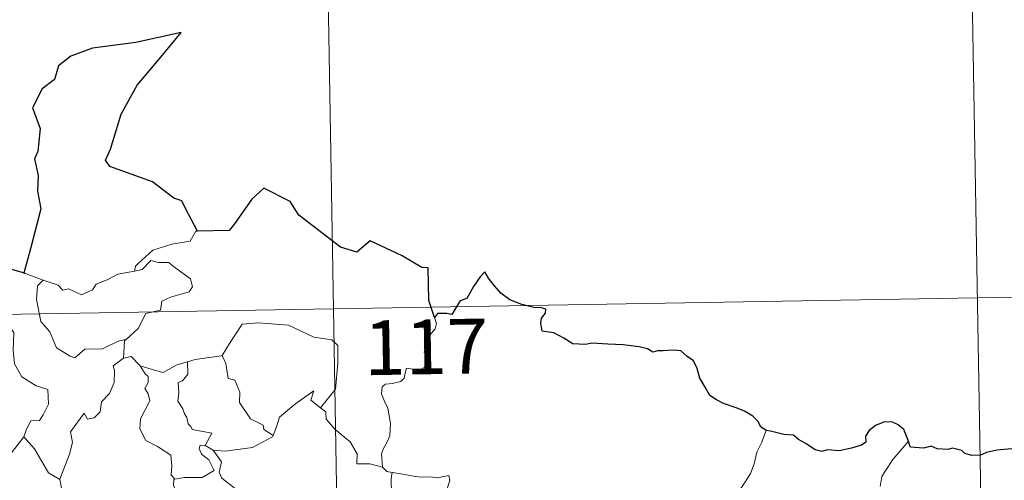
# Model space of a CAD drawing. Units: metres. Extents: x 617871 to 622376, y 4666568 to 4669614.
# Drawn here: x 618459 to 618594, y 4668729 to 4668792 of the extents above; entities that cross this region are included whole.
import ezdxf
from ezdxf.enums import TextEntityAlignment as Align

# ---------------------------------------------------------------- set-up
doc = ezdxf.new("R2010")
doc.units = ezdxf.units.M
doc.header["$MEASUREMENT"] = 0
doc.layers.add('Level 63', color=7, linetype='Continuous', lineweight=0)
doc.styles.add('Arial', font='ARIAL.TTF', dxfattribs={"height": 0.2})

msp = doc.modelspace()

# ---------------------------------------------------------------- linework, layer by layer
at = {"layer": 'Level 63', "linetype": 'Continuous', "lineweight": 0}
for points in [[(618499.65, 4668872.45, -0.74), (618503.77, 4668631.55, -0.74)], [(618588.95, 4668813.73, -0.74), (618592.03, 4668633.06, -0.74)], [(618483.09, 4668762.63, -0.74), (618482.88, 4668762.63, -0.74), (618482.1, 4668761.28, -0.74), (618479.58, 4668760.86, -0.74), (618476.98, 4668760.05, -0.74), (618474.97, 4668758.2, -0.74), (618474.58, 4668757.85, -0.74), (618474.46, 4668757.14, -0.74)], [(618474.46, 4668757.14, -0.74), (618475.51, 4668757.37, -0.74), (618476.68, 4668758.63, -0.74), (618477.75, 4668758.34, -0.74), (618479.16, 4668758.35, -0.74), (618479.79, 4668757.81, -0.74), (618482.14, 4668756.13, -0.74), (618482.41, 4668755.03, -0.74), (618481.94, 4668754.31, -0.74), (618479.41, 4668753.59, -0.74), (618478.19, 4668753.05, -0.74), (618478.04, 4668751.84, -0.74), (618476.01, 4668751.34, -0.74), (618474.94, 4668749.31, -0.74), (618473.29, 4668747.82, -0.74)], [(618456.69, 4668757.65, -0.74), (618456.47, 4668755.57, -0.74), (618455.73, 4668754.15, -0.74), (618453.81, 4668753.2, -0.74), (618452.49, 4668752.98, -0.74), (618452.82, 4668750.78, -0.74), (618454.77, 4668749.59, -0.74), (618455.18, 4668749.91, -0.74), (618456.25, 4668749.1, -0.74), (618457.31, 4668749.59, -0.74), (618457.93, 4668748.74, -0.74), (618457.81, 4668746.24, -0.74), (618458.01, 4668744.46, -0.74), (618459.01, 4668742.69, -0.74), (618460.98, 4668741.45, -0.74), (618462.59, 4668740.93, -0.74), (618462.66, 4668738.93, -0.74), (618461.96, 4668737.46, -0.74), (618461.45, 4668736.71, -0.74), (618460.26, 4668736.66, -0.74), (618459.66, 4668735.5, -0.74), (618459.31, 4668734.47, -0.74)], [(618459.37, 4668756.88, -0.74), (618461.92, 4668755.92, -0.74)], [(618461.92, 4668755.92, -0.74), (618461.18, 4668755.16, -0.74), (618461.04, 4668753.27, -0.74), (618461.63, 4668750.27, -0.74), (618462.84, 4668748.87, -0.74), (618463.78, 4668746.67, -0.74), (618465.63, 4668745.52, -0.74), (618466.29, 4668745.3, -0.74), (618467.67, 4668746.48, -0.74), (618470.06, 4668746.53, -0.74), (618472.23, 4668747.55, -0.74), (618473.29, 4668747.82, -0.74)], [(618461.92, 4668755.92, -0.74), (618461.93, 4668755.91, -0.74), (618464, 4668755.26, -0.74), (618464.62, 4668754.58, -0.74), (618465.43, 4668754.76, -0.74), (618467.19, 4668753.94, -0.74), (618468.7, 4668754.61, -0.74), (618469.19, 4668755.4, -0.74), (618470.72, 4668755.98, -0.74), (618472.19, 4668756.76, -0.74), (618474.46, 4668757.14, -0.74)], [(618148.64, 4668745.97, -0.74), (618678.25, 4668755.02, -0.74)], [(618515.57, 4668750.8, -0.74), (618515.86, 4668749.97, -0.74), (618515.65, 4668749.24, -0.74), (618514.89, 4668748.34, -0.74), (618514.48, 4668747.24, -0.74), (618514.15, 4668746.06, -0.74), (618514.67, 4668745.6, -0.74), (618514.59, 4668744.87, -0.74), (618514.15, 4668743.98, -0.74), (618513.26, 4668743.46, -0.74), (618512.66, 4668743.72, -0.74), (618511.75, 4668743.85, -0.74), (618511.55, 4668743.21, -0.74), (618511.42, 4668742.48, -0.74), (618510.96, 4668742.04, -0.74), (618509.8, 4668741.75, -0.74), (618508.87, 4668741.67, -0.74), (618508.42, 4668741.33, -0.74), (618508.3, 4668740.37, -0.74), (618508.65, 4668739.46, -0.74), (618509.18, 4668738.37, -0.74), (618509.55, 4668736.27, -0.74), (618509.46, 4668734.59, -0.74), (618509.04, 4668733.69, -0.74), (618508.53, 4668732.78, -0.74), (618508.32, 4668732.14, -0.74), (618508.43, 4668730.32, -0.74)], [(618486.34, 4668745.57, -0.74), (618486.49, 4668745.59, -0.74), (618487.47, 4668747.26, -0.74), (618489.21, 4668749.9, -0.74), (618491.47, 4668750.08, -0.74), (618495.56, 4668749.75, -0.74), (618499.02, 4668748.13, -0.74), (618501.52, 4668747.76, -0.74), (618502.3, 4668746.97, -0.74), (618502.31, 4668744.58, -0.74), (618502.01, 4668741, -0.74), (618499.95, 4668738.44, -0.74)], [(618473.29, 4668747.82, -0.74), (618473.09, 4668747.63, -0.74), (618472.94, 4668745.26, -0.74)], [(618472.94, 4668745.26, -0.74), (618471.55, 4668744.19, -0.74), (618471.73, 4668743.55, -0.74), (618471.69, 4668741.91, -0.74), (618471.03, 4668740.38, -0.74), (618469.93, 4668739.24, -0.74), (618469.75, 4668737.89, -0.74), (618468.92, 4668737.08, -0.74), (618468.02, 4668736.9, -0.74), (618467.56, 4668737.71, -0.74), (618465.7, 4668735.13, -0.74), (618465.97, 4668733.71, -0.74), (618465.54, 4668732.09, -0.74), (618464.21, 4668728.66, -0.74), (618464.22, 4668728.64, -0.74)], [(618472.94, 4668745.26, -0.74), (618473.99, 4668745.46, -0.74), (618475.2, 4668744.22, -0.74), (618475.25, 4668744.2, -0.74)], [(618481.71, 4668744.74, -0.74), (618482.77, 4668745.06, -0.74), (618486.34, 4668745.57, -0.74)], [(618486.49, 4668745.59, -0.74), (618486.95, 4668744.49, -0.74), (618487.29, 4668742.45, -0.74), (618488.21, 4668742.21, -0.74), (618488.89, 4668740.57, -0.74), (618488.86, 4668739.16, -0.74), (618490.34, 4668736.93, -0.74), (618492.11, 4668736.05, -0.74), (618492.2, 4668735.45, -0.74), (618493.45, 4668734.64, -0.74)], [(618475.25, 4668744.2, -0.74), (618475.91, 4668743.11, -0.74), (618476.35, 4668742.73, -0.74), (618476.33, 4668741.92, -0.74), (618475.85, 4668741.08, -0.74), (618476.35, 4668740.35, -0.74), (618476.55, 4668739.4, -0.74), (618475.28, 4668736.95, -0.74), (618475.2, 4668735.54, -0.74), (618476.03, 4668733.95, -0.74), (618477.59, 4668733.13, -0.74), (618479.42, 4668731.96, -0.74), (618479.55, 4668730.43, -0.74), (618479.48, 4668729.25, -0.74), (618479.98, 4668728.66, -0.74)], [(618475.25, 4668744.2, -0.74), (618477.32, 4668743.57, -0.74), (618478.4, 4668743.29, -0.74), (618480.26, 4668744.31, -0.74), (618481.71, 4668744.74, -0.74)], [(618481.71, 4668744.74, -0.74), (618481.77, 4668743.06, -0.74), (618481.02, 4668742.16, -0.74), (618480.46, 4668741.92, -0.74), (618480.55, 4668740.48, -0.74), (618480.38, 4668739.36, -0.74), (618481.09, 4668738.3, -0.74), (618481.29, 4668737.63, -0.74), (618481.62, 4668737.11, -0.74), (618481.8, 4668736.23, -0.74), (618482.18, 4668735.89, -0.74), (618482.38, 4668735.45, -0.74), (618485.05, 4668734.99, -0.74), (618484.13, 4668733.28, -0.74)], [(618493.45, 4668734.64, -0.74), (618493.9, 4668735.85, -0.74), (618494.32, 4668737.17, -0.74), (618496.57, 4668739.01, -0.74), (618499.03, 4668740.77, -0.74), (618498.63, 4668739.47, -0.74), (618499.95, 4668738.44, -0.74)], [(618499.95, 4668738.44, -0.74), (618500.69, 4668737.87, -0.74), (618500.73, 4668736.9, -0.74), (618501.94, 4668735.45, -0.74), (618504, 4668733.76, -0.74), (618504.98, 4668732.15, -0.74), (618504.93, 4668730.76, -0.74), (618506.73, 4668730.77, -0.74), (618508.43, 4668730.32, -0.74)], [(618456.37, 4668730.66, -0.74), (618459.31, 4668734.47, -0.74)], [(618459.31, 4668734.47, -0.74), (618460.77, 4668732.84, -0.74), (618462.67, 4668729.52, -0.74), (618464.22, 4668728.64, -0.74)], [(618485.25, 4668732.62, -0.74), (618486.88, 4668732.52, -0.74), (618490.63, 4668733, -0.74), (618493.39, 4668734.45, -0.74), (618493.45, 4668734.64, -0.74)], [(618561.03, 4668735.32, -0.74), (618560.39, 4668733.66, -0.74), (618559.77, 4668732.35, -0.74), (618559.37, 4668730.76, -0.74), (618558.88, 4668729.46, -0.74), (618558.12, 4668728.21, -0.74), (618557.13, 4668726.8, -0.74), (618556.11, 4668726.16, -0.74), (618556.05, 4668725.48, -0.74), (618555.49, 4668725.06, -0.74), (618554.78, 4668723.77, -0.74), (618554.32, 4668722.27, -0.74), (618554.03, 4668721.18, -0.74), (618554.07, 4668719.64, -0.74), (618554.27, 4668717.75, -0.74), (618554.32, 4668716.82, -0.74), (618553.95, 4668716.15, -0.74), (618553.59, 4668715.63, -0.74), (618553.45, 4668715.01, -0.74), (618553.46, 4668714.91, -0.74)], [(618484.13, 4668733.28, -0.74), (618483.44, 4668733.33, -0.74), (618483.33, 4668732.86, -0.74), (618483.64, 4668732.07, -0.74), (618484.64, 4668731.31, -0.74), (618485.36, 4668729.86, -0.74), (618483.74, 4668728.88, -0.74), (618481.33, 4668728.9, -0.74), (618479.98, 4668728.66, -0.74)], [(618484.13, 4668733.28, -0.74), (618485.25, 4668732.62, -0.74)], [(618580.53, 4668733.89, -0.74), (618579.75, 4668732.96, -0.74), (618578.38, 4668731.36, -0.74), (618577.41, 4668729.92, -0.74), (618576.9, 4668729.05, -0.74), (618576.64, 4668727.67, -0.74)], [(618487.85, 4668726.56, -0.74), (618488.28, 4668727.32, -0.74), (618486.44, 4668728.79, -0.74), (618486.07, 4668729.63, -0.74), (618486.36, 4668731.03, -0.74), (618485.25, 4668732.62, -0.74)], [(618508.43, 4668730.32, -0.74), (618509.05, 4668729.72, -0.74), (618509.79, 4668729.58, -0.74)], [(618509.79, 4668729.58, -0.74), (618509.65, 4668728.8, -0.74), (618509.64, 4668727.81, -0.74), (618509.84, 4668726.42, -0.74), (618510.41, 4668725.87, -0.74), (618510.37, 4668725.22, -0.74)], [(618509.79, 4668729.58, -0.74), (618509.8, 4668729.57, -0.74), (618511.52, 4668729.32, -0.74), (618512.94, 4668729.01, -0.74), (618513.91, 4668728.96, -0.74), (618515.02, 4668728.99, -0.74), (618515.92, 4668728.86, -0.74), (618517.55, 4668729.17, -0.74), (618517.65, 4668728.54, -0.74), (618517.32, 4668727.36, -0.74), (618516.84, 4668725.97, -0.74), (618516.47, 4668724.33, -0.74), (618516.6, 4668723.27, -0.74), (618517.4, 4668722.71, -0.74), (618518.47, 4668721.95, -0.74), (618519.22, 4668721.29, -0.74), (618519.37, 4668720.53, -0.74), (618518.93, 4668719.76, -0.74)], [(618464.22, 4668728.64, -0.74), (618464.5, 4668727.19, -0.74), (618464.74, 4668725.73, -0.74), (618465.97, 4668723.83, -0.74)], [(618479.98, 4668728.66, -0.74), (618479.86, 4668728.63, -0.74), (618479.79, 4668727.85, -0.74), (618480.08, 4668727.14, -0.74), (618479.61, 4668726.26, -0.74), (618479.38, 4668724.69, -0.74), (618478.61, 4668724.48, -0.74), (618478.29, 4668722.73, -0.74), (618478.41, 4668722.87, -0.74)]]:
    msp.add_polyline3d(points, dxfattribs=at)
at = {"layer": 'Level 63', "linetype": 'Continuous', "lineweight": 30}
for points in [[(618483.09, 4668762.63, -0.74), (618482.25, 4668764.18, -0.74), (618481.38, 4668765.82, -0.74), (618480.95, 4668766.78, -0.74), (618479.84, 4668767.15, -0.74), (618476.91, 4668769.41, -0.74), (618471.07, 4668771.49, -0.74), (618470.49, 4668772.39, -0.74), (618471.16, 4668773.89, -0.74), (618472.61, 4668778.68, -0.74), (618474.83, 4668782.66, -0.74), (618478.07, 4668786.49, -0.74), (618480.87, 4668789.87, -0.74), (618474.66, 4668788.5, -0.74), (618468.68, 4668787.7, -0.74), (618465.73, 4668786.62, -0.74), (618464.06, 4668785.3, -0.74), (618463.47, 4668783.4, -0.74), (618461.79, 4668782.13, -0.74), (618460.47, 4668779.56, -0.74), (618461.54, 4668776.7, -0.74), (618461.21, 4668773.57, -0.74), (618460.74, 4668772.53, -0.74), (618461.26, 4668770.27, -0.74), (618461.18, 4668768.13, -0.74), (618461.61, 4668765.71, -0.74), (618460.23, 4668760.42, -0.74), (618459.27, 4668756.91, -0.74), (618459.37, 4668756.88, -0.74)], [(618515.57, 4668750.8, -0.74), (618514.8, 4668753.13, -0.74), (618514.68, 4668757.62, -0.74), (618513.83, 4668757.66, -0.74), (618511.15, 4668759.26, -0.74), (618506.75, 4668761.33, -0.74), (618504.93, 4668759.77, -0.74), (618502.71, 4668760.44, -0.74), (618496.99, 4668764.83, -0.74), (618495.78, 4668766.7, -0.74), (618492.2, 4668768.52, -0.74), (618490.53, 4668767.01, -0.74), (618488.17, 4668763.65, -0.74), (618487.42, 4668762.75, -0.74), (618483.09, 4668762.63, -0.74)], [(618459.37, 4668756.88, -0.74), (618456.69, 4668757.65, -0.74)], [(618561.03, 4668735.32, -0.74), (618560.3, 4668735.85, -0.74), (618559.89, 4668736.62, -0.74), (618559.2, 4668737.3, -0.74), (618558.06, 4668738, -0.74), (618557.05, 4668738.39, -0.74), (618555.16, 4668739.02, -0.74), (618554.2, 4668739.54, -0.74), (618553.32, 4668740.13, -0.74), (618552.65, 4668741.27, -0.74), (618551.93, 4668742.51, -0.74), (618551.57, 4668743.84, -0.74), (618551.05, 4668744.88, -0.74), (618550.15, 4668745.51, -0.74), (618549.35, 4668746.24, -0.74), (618548.42, 4668746.33, -0.74), (618547.56, 4668746.28, -0.74), (618546.89, 4668746.23, -0.74), (618546.13, 4668746.24, -0.74), (618545.5, 4668746.08, -0.74), (618544.77, 4668746.52, -0.74), (618543.63, 4668746.78, -0.74), (618541.44, 4668747.06, -0.74), (618539.31, 4668747.16, -0.74), (618537.13, 4668747.3, -0.74), (618536.27, 4668747.11, -0.74), (618534.51, 4668747.19, -0.74), (618533.3, 4668747.98, -0.74), (618531.92, 4668748.7, -0.74), (618530.9, 4668748.87, -0.74), (618530.34, 4668748.96, -0.74), (618530.14, 4668750.05, -0.74), (618530.25, 4668750.71, -0.74), (618530.8, 4668751.39, -0.74), (618530.81, 4668751.95, -0.74), (618530.08, 4668752.17, -0.74), (618529.37, 4668752.13, -0.74), (618527.55, 4668752.59, -0.74), (618525.91, 4668753.23, -0.74), (618524.68, 4668754.14, -0.74), (618523.79, 4668755.13, -0.74), (618522.98, 4668756.21, -0.74), (618522.45, 4668757.06, -0.74), (618521.84, 4668756.39, -0.74), (618520.91, 4668755.07, -0.74), (618520, 4668753.42, -0.74), (618519.11, 4668753.08, -0.74), (618518.65, 4668752.35, -0.74), (618517.95, 4668751.22, -0.74), (618517.24, 4668751.35, -0.74), (618515.99, 4668751.34, -0.74), (618515.57, 4668750.8, -0.74)], [(618580.53, 4668733.89, -0.74), (618580.24, 4668734.55, -0.74), (618579.88, 4668735.48, -0.74), (618579.11, 4668736.12, -0.74), (618578.33, 4668736.48, -0.74), (618577.25, 4668736.51, -0.74), (618576, 4668736.04, -0.74), (618575.15, 4668735.33, -0.74), (618574.63, 4668734.55, -0.74), (618574.7, 4668733.74, -0.74), (618574.09, 4668733.33, -0.74), (618572.71, 4668732.92, -0.74), (618571.01, 4668732.55, -0.74), (618569.43, 4668732.67, -0.74), (618568.66, 4668732.45, -0.74), (618567.73, 4668732.68, -0.74), (618566.59, 4668733.47, -0.74), (618565.45, 4668734.11, -0.74), (618564.78, 4668734.68, -0.74), (618563.47, 4668734.77, -0.74), (618561.6, 4668735.26, -0.74), (618561.03, 4668735.32, -0.74)], [(618596.96, 4668733.07, -0.74), (618596.65, 4668733.5, -0.74), (618596.15, 4668732.91, -0.74), (618595.18, 4668732.86, -0.74), (618592.62, 4668732.62, -0.74), (618591.21, 4668732.33, -0.74), (618590.42, 4668731.96, -0.74), (618589.23, 4668731.93, -0.74), (618588.24, 4668732.18, -0.74), (618587.85, 4668732.59, -0.74), (618586.55, 4668732.89, -0.74), (618585.96, 4668732.75, -0.74), (618584.47, 4668732.83, -0.74), (618583.66, 4668733.18, -0.74), (618582.58, 4668732.9, -0.74), (618580.82, 4668733.04, -0.74), (618580.72, 4668733.27, -0.74), (618580.53, 4668733.89, -0.74)]]:
    msp.add_polyline3d(points, dxfattribs=at)

# ---------------------------------------------------------------- texts
at = {"layer": 'Level 63', "linetype": 'Continuous', "lineweight": 13, "style": 'Arial'}
msp.add_text('117', height=7.5, rotation=0.9789, dxfattribs=at).set_placement((618514.41, 4668746.79, -0.74), align=Align.MIDDLE_CENTER)

doc.saveas('drawing.dxf')
